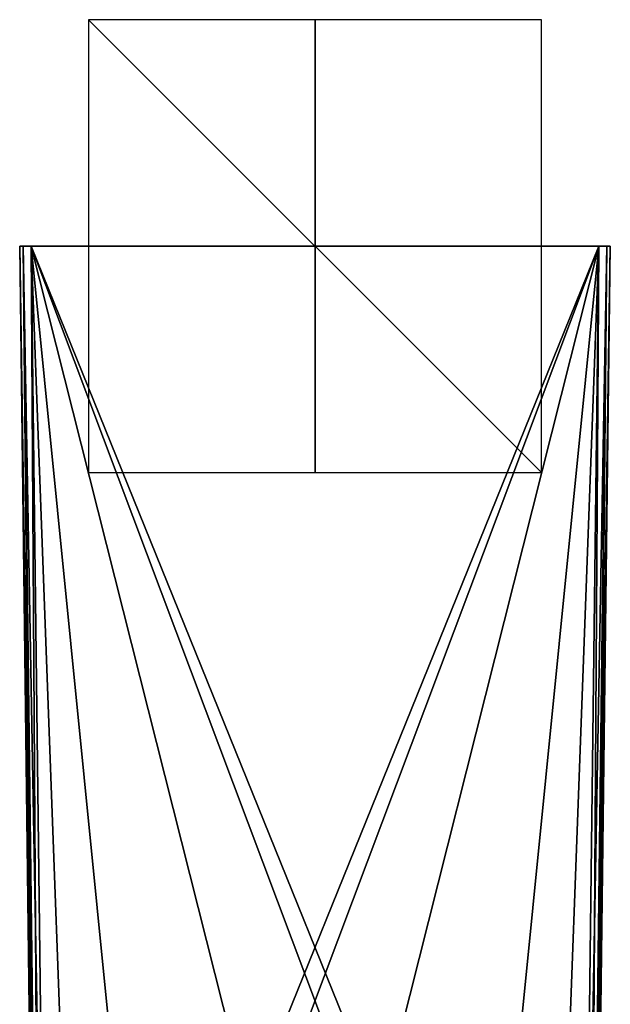
# Model space of a CAD drawing. Units: millimetres. Extents: x -52 to 152, y -179 to 10.
# Drawn here: x -13 to 13, y -34 to 10 of the extents above; entities that cross this region are included whole.
import ezdxf

# ---------------------------------------------------------------- set-up
doc = ezdxf.new("R2010")
doc.units = ezdxf.units.MM
doc.header["$LTSCALE"] = 101.851852
for name, color, linetype in [('421', 7, 'CONTINUOUS'), ('422', 7, 'CONTINUOUS'), ('423', 7, 'CONTINUOUS'), ('425', 7, 'CONTINUOUS'), ('426', 7, 'CONTINUOUS'), ('427', 7, 'CONTINUOUS'), ('429', 7, 'CONTINUOUS'), ('430', 7, 'CONTINUOUS'), ('432', 7, 'CONTINUOUS'), ('433', 7, 'CONTINUOUS'), ('434', 7, 'CONTINUOUS'), ('435', 7, 'CONTINUOUS'), ('437', 7, 'CONTINUOUS'), ('438', 7, 'CONTINUOUS'), ('439', 7, 'CONTINUOUS'), ('441', 7, 'CONTINUOUS'), ('442', 7, 'CONTINUOUS'), ('444', 7, 'CONTINUOUS'), ('516', 7, 'CONTINUOUS'), ('517', 7, 'CONTINUOUS'), ('518', 7, 'CONTINUOUS')]:
    doc.layers.add(name, color=color, linetype=linetype)

msp = doc.modelspace()

# ---------------------------------------------------------------- linework, layer by layer
at = {"layer": '421', "color": 7, "linetype": 'Continuous'}
for points in [[(-13.034, 0, -290.733), (-12.299, -60.15, -289.998), (-13.034, 0, -249.267), (-13.034, 0, -290.733)], [(-13.034, 0, -249.267), (-12.299, -60.15, -289.998), (-12.299, -60.15, -250.002), (-13.034, 0, -249.267)]]:
    msp.add_3dface(points, dxfattribs=at)
at = {"layer": '422', "color": 7, "linetype": 'Continuous'}
for points in [[(-13.034, 0, -290.733), (-13.034, 0, -249.267), (13.034, 0, -290.733), (-13.034, 0, -290.733)], [(12.888, 0, -291.087), (-13.034, 0, -290.733), (13.034, 0, -290.733), (12.888, 0, -291.087)], [(-13.034, 0, -290.733), (12.888, 0, -291.087), (-12.888, 0, -291.087), (-13.034, 0, -290.733)], [(13.034, 0, -290.733), (-13.034, 0, -249.267), (13.034, 0, -249.267), (13.034, 0, -290.733)], [(13.034, 0, -249.267), (-13.034, 0, -249.267), (-12.888, 0, -248.913), (13.034, 0, -249.267)], [(12.534, 0, -291.233), (-12.534, 0, -291.233), (-12.888, 0, -291.087), (12.534, 0, -291.233)], [(12.888, 0, -291.087), (12.534, 0, -291.233), (-12.888, 0, -291.087), (12.888, 0, -291.087)], [(12.888, 0, -248.913), (13.034, 0, -249.267), (-12.888, 0, -248.913), (12.888, 0, -248.913)], [(-12.534, 0, -248.767), (12.888, 0, -248.913), (-12.888, 0, -248.913), (-12.534, 0, -248.767)], [(12.534, 0, -248.767), (12.888, 0, -248.913), (-12.534, 0, -248.767), (12.534, 0, -248.767)]]:
    msp.add_3dface(points, dxfattribs=at)
at = {"layer": '423', "color": 7, "linetype": 'Continuous'}
for points in [[(13.034, 0, -290.733), (13.034, 0, -249.267), (12.299, -60.15, -250.002), (13.034, 0, -290.733)], [(12.299, -60.15, -289.998), (13.034, 0, -290.733), (12.299, -60.15, -250.002), (12.299, -60.15, -289.998)]]:
    msp.add_3dface(points, dxfattribs=at)
at = {"layer": '425', "color": 7, "linetype": 'Continuous'}
for points in [[(12.534, 0, -248.767), (-12.534, 0, -248.767), (-11.799, -60.15, -249.502), (12.534, 0, -248.767)], [(-7.282, -52.716, -249.411), (12.534, 0, -248.767), (-11.799, -60.15, -249.502), (-7.282, -52.716, -249.411)], [(-7.282, -52.716, -249.411), (0, -49.7, -249.374), (12.534, 0, -248.767), (-7.282, -52.716, -249.411)], [(0, -49.7, -249.374), (7.282, -52.716, -249.411), (12.534, 0, -248.767), (0, -49.7, -249.374)], [(7.282, -52.716, -249.411), (10.3, -60, -249.5), (12.534, 0, -248.767), (7.282, -52.716, -249.411)], [(12.534, 0, -248.767), (10.3, -60, -249.5), (11.799, -60.15, -249.502), (12.534, 0, -248.767)]]:
    msp.add_3dface(points, dxfattribs=at)
at = {"layer": '426', "color": 7, "linetype": 'Continuous'}
for points in [[(7.282, -52.716, -290.589), (0, -49.7, -290.626), (-12.534, 0, -291.233), (7.282, -52.716, -290.589)], [(7.282, -52.716, -290.589), (-12.534, 0, -291.233), (11.799, -60.15, -290.498), (7.282, -52.716, -290.589)], [(0, -49.7, -290.626), (-7.282, -52.716, -290.589), (-12.534, 0, -291.233), (0, -49.7, -290.626)], [(-7.282, -52.716, -290.589), (-10.3, -60, -290.5), (-12.534, 0, -291.233), (-7.282, -52.716, -290.589)], [(-12.534, 0, -291.233), (-10.3, -60, -290.5), (-11.799, -60.15, -290.498), (-12.534, 0, -291.233)], [(-12.534, 0, -291.233), (12.534, 0, -291.233), (11.799, -60.15, -290.498), (-12.534, 0, -291.233)]]:
    msp.add_3dface(points, dxfattribs=at)
at = {"layer": '427', "color": 7, "linetype": 'Continuous'}
for points in [[(-12.299, -60.15, -289.998), (-13.034, 0, -290.733), (-12.888, 0, -291.087), (-12.299, -60.15, -289.998)], [(-12.299, -60.15, -289.998), (-12.888, 0, -291.087), (-12.153, -60.153, -290.352), (-12.299, -60.15, -289.998)], [(-12.888, 0, -291.087), (-12.534, 0, -291.233), (-12.153, -60.153, -290.352), (-12.888, 0, -291.087)], [(-12.534, 0, -291.233), (-11.799, -60.15, -290.498), (-12.153, -60.153, -290.352), (-12.534, 0, -291.233)]]:
    msp.add_3dface(points, dxfattribs=at)
at = {"layer": '429', "color": 7, "linetype": 'Continuous'}
for points in [[(12.534, 0, -291.233), (12.888, 0, -291.087), (11.799, -60.15, -290.498), (12.534, 0, -291.233)], [(11.799, -60.15, -290.498), (12.888, 0, -291.087), (12.153, -60.153, -290.352), (11.799, -60.15, -290.498)], [(12.888, 0, -291.087), (13.034, 0, -290.733), (12.153, -60.153, -290.352), (12.888, 0, -291.087)], [(13.034, 0, -290.733), (12.299, -60.15, -289.998), (12.153, -60.153, -290.352), (13.034, 0, -290.733)]]:
    msp.add_3dface(points, dxfattribs=at)
at = {"layer": '430', "color": 7, "linetype": 'Continuous'}
for points in [[(12.534, 0, -248.767), (11.799, -60.15, -249.502), (12.153, -60.153, -249.648), (12.534, 0, -248.767)], [(12.888, 0, -248.913), (12.534, 0, -248.767), (12.153, -60.153, -249.648), (12.888, 0, -248.913)], [(12.299, -60.15, -250.002), (12.888, 0, -248.913), (12.153, -60.153, -249.648), (12.299, -60.15, -250.002)], [(13.034, 0, -249.267), (12.888, 0, -248.913), (12.299, -60.15, -250.002), (13.034, 0, -249.267)]]:
    msp.add_3dface(points, dxfattribs=at)
at = {"layer": '432', "color": 7, "linetype": 'Continuous'}
for points in [[(-13.034, 0, -249.267), (-12.299, -60.15, -250.002), (-12.153, -60.153, -249.648), (-13.034, 0, -249.267)], [(-12.888, 0, -248.913), (-13.034, 0, -249.267), (-12.153, -60.153, -249.648), (-12.888, 0, -248.913)], [(-12.534, 0, -248.767), (-12.888, 0, -248.913), (-11.799, -60.15, -249.502), (-12.534, 0, -248.767)], [(-11.799, -60.15, -249.502), (-12.888, 0, -248.913), (-12.153, -60.153, -249.648), (-11.799, -60.15, -249.502)]]:
    msp.add_3dface(points, dxfattribs=at)
at = {"layer": '433', "color": 7, "linetype": 'Continuous'}
for points in [[(-13.034, 0, 249.267), (-12.299, -60.15, 250.002), (-13.034, 0, 290.733), (-13.034, 0, 249.267)], [(-13.034, 0, 290.733), (-12.299, -60.15, 250.002), (-12.299, -60.15, 289.998), (-13.034, 0, 290.733)]]:
    msp.add_3dface(points, dxfattribs=at)
at = {"layer": '434', "color": 7, "linetype": 'Continuous'}
for points in [[(-13.034, 0, 249.267), (-13.034, 0, 290.733), (13.034, 0, 249.267), (-13.034, 0, 249.267)], [(12.888, 0, 248.913), (-13.034, 0, 249.267), (13.034, 0, 249.267), (12.888, 0, 248.913)], [(-13.034, 0, 249.267), (12.888, 0, 248.913), (-12.888, 0, 248.913), (-13.034, 0, 249.267)], [(13.034, 0, 249.267), (-13.034, 0, 290.733), (13.034, 0, 290.733), (13.034, 0, 249.267)], [(13.034, 0, 290.733), (-13.034, 0, 290.733), (-12.888, 0, 291.087), (13.034, 0, 290.733)], [(12.534, 0, 248.767), (-12.534, 0, 248.767), (-12.888, 0, 248.913), (12.534, 0, 248.767)], [(12.888, 0, 248.913), (12.534, 0, 248.767), (-12.888, 0, 248.913), (12.888, 0, 248.913)], [(12.888, 0, 291.087), (13.034, 0, 290.733), (-12.888, 0, 291.087), (12.888, 0, 291.087)], [(-12.534, 0, 291.233), (12.888, 0, 291.087), (-12.888, 0, 291.087), (-12.534, 0, 291.233)], [(12.534, 0, 291.233), (12.888, 0, 291.087), (-12.534, 0, 291.233), (12.534, 0, 291.233)]]:
    msp.add_3dface(points, dxfattribs=at)
at = {"layer": '435', "color": 7, "linetype": 'Continuous'}
for points in [[(13.034, 0, 249.267), (13.034, 0, 290.733), (12.299, -60.15, 289.998), (13.034, 0, 249.267)], [(12.299, -60.15, 250.002), (13.034, 0, 249.267), (12.299, -60.15, 289.998), (12.299, -60.15, 250.002)]]:
    msp.add_3dface(points, dxfattribs=at)
at = {"layer": '437', "color": 7, "linetype": 'Continuous'}
for points in [[(12.534, 0, 291.233), (-12.534, 0, 291.233), (-11.799, -60.15, 290.498), (12.534, 0, 291.233)], [(-7.282, -52.716, 290.589), (12.534, 0, 291.233), (-11.799, -60.15, 290.498), (-7.282, -52.716, 290.589)], [(-7.282, -52.716, 290.589), (0, -49.7, 290.626), (12.534, 0, 291.233), (-7.282, -52.716, 290.589)], [(0, -49.7, 290.626), (7.282, -52.716, 290.589), (12.534, 0, 291.233), (0, -49.7, 290.626)], [(7.282, -52.716, 290.589), (10.3, -60, 290.5), (12.534, 0, 291.233), (7.282, -52.716, 290.589)], [(12.534, 0, 291.233), (10.3, -60, 290.5), (11.799, -60.15, 290.498), (12.534, 0, 291.233)]]:
    msp.add_3dface(points, dxfattribs=at)
at = {"layer": '438', "color": 7, "linetype": 'Continuous'}
for points in [[(7.282, -52.716, 249.411), (0, -49.7, 249.374), (-12.534, 0, 248.767), (7.282, -52.716, 249.411)], [(7.282, -52.716, 249.411), (-12.534, 0, 248.767), (11.799, -60.15, 249.502), (7.282, -52.716, 249.411)], [(0, -49.7, 249.374), (-7.282, -52.716, 249.411), (-12.534, 0, 248.767), (0, -49.7, 249.374)], [(-7.282, -52.716, 249.411), (-10.3, -60, 249.5), (-12.534, 0, 248.767), (-7.282, -52.716, 249.411)], [(-12.534, 0, 248.767), (-10.3, -60, 249.5), (-11.799, -60.15, 249.502), (-12.534, 0, 248.767)], [(-12.534, 0, 248.767), (12.534, 0, 248.767), (11.799, -60.15, 249.502), (-12.534, 0, 248.767)]]:
    msp.add_3dface(points, dxfattribs=at)
at = {"layer": '439', "color": 7, "linetype": 'Continuous'}
for points in [[(-12.299, -60.15, 250.002), (-13.034, 0, 249.267), (-12.888, 0, 248.913), (-12.299, -60.15, 250.002)], [(-12.299, -60.15, 250.002), (-12.888, 0, 248.913), (-12.153, -60.153, 249.648), (-12.299, -60.15, 250.002)], [(-12.888, 0, 248.913), (-12.534, 0, 248.767), (-12.153, -60.153, 249.648), (-12.888, 0, 248.913)], [(-12.534, 0, 248.767), (-11.799, -60.15, 249.502), (-12.153, -60.153, 249.648), (-12.534, 0, 248.767)]]:
    msp.add_3dface(points, dxfattribs=at)
at = {"layer": '441', "color": 7, "linetype": 'Continuous'}
for points in [[(12.534, 0, 248.767), (12.888, 0, 248.913), (11.799, -60.15, 249.502), (12.534, 0, 248.767)], [(11.799, -60.15, 249.502), (12.888, 0, 248.913), (12.153, -60.153, 249.648), (11.799, -60.15, 249.502)], [(12.888, 0, 248.913), (13.034, 0, 249.267), (12.153, -60.153, 249.648), (12.888, 0, 248.913)], [(13.034, 0, 249.267), (12.299, -60.15, 250.002), (12.153, -60.153, 249.648), (13.034, 0, 249.267)]]:
    msp.add_3dface(points, dxfattribs=at)
at = {"layer": '442', "color": 7, "linetype": 'Continuous'}
for points in [[(12.534, 0, 291.233), (11.799, -60.15, 290.498), (12.153, -60.153, 290.352), (12.534, 0, 291.233)], [(12.888, 0, 291.087), (12.534, 0, 291.233), (12.153, -60.153, 290.352), (12.888, 0, 291.087)], [(12.299, -60.15, 289.998), (12.888, 0, 291.087), (12.153, -60.153, 290.352), (12.299, -60.15, 289.998)], [(13.034, 0, 290.733), (12.888, 0, 291.087), (12.299, -60.15, 289.998), (13.034, 0, 290.733)]]:
    msp.add_3dface(points, dxfattribs=at)
at = {"layer": '444', "color": 7, "linetype": 'Continuous'}
for points in [[(-13.034, 0, 290.733), (-12.299, -60.15, 289.998), (-12.153, -60.153, 290.352), (-13.034, 0, 290.733)], [(-12.888, 0, 291.087), (-13.034, 0, 290.733), (-12.153, -60.153, 290.352), (-12.888, 0, 291.087)], [(-12.534, 0, 291.233), (-12.888, 0, 291.087), (-11.799, -60.15, 290.498), (-12.534, 0, 291.233)], [(-11.799, -60.15, 290.498), (-12.888, 0, 291.087), (-12.153, -60.153, 290.352), (-11.799, -60.15, 290.498)]]:
    msp.add_3dface(points, dxfattribs=at)
at = {"layer": '516', "linetype": 'Continuous'}
for points in [[(-10, -10), (10, -10), (-10, 10), (-10, -10)], [(10, -10), (10, 10), (-10, 10), (10, -10)]]:
    msp.add_3dface(points, dxfattribs=at)
at = {"layer": '517', "linetype": 'Continuous'}
for points in [[(10, 0, 10), (10, 0, -10), (-10, 0, 10), (10, 0, 10)], [(10, 0, -10), (-10, 0, -10), (-10, 0, 10), (10, 0, -10)]]:
    msp.add_3dface(points, dxfattribs=at)
at = {"layer": '518', "linetype": 'Continuous'}
for points in [[(0, -10, 10), (0, -10, -10), (0, 10, 10), (0, -10, 10)], [(0, -10, -10), (0, 10, -10), (0, 10, 10), (0, -10, -10)]]:
    msp.add_3dface(points, dxfattribs=at)

doc.saveas('drawing.dxf')
